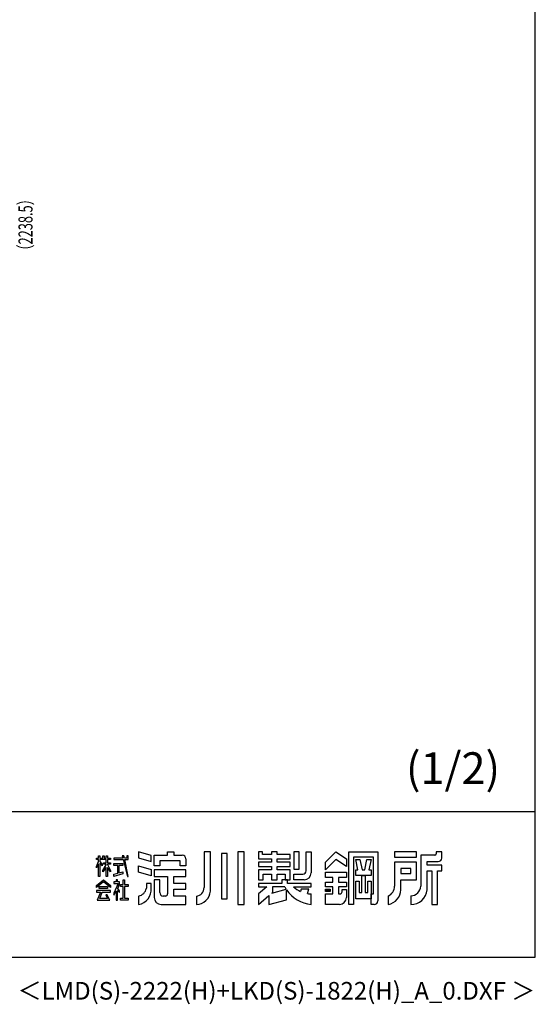
# Model space of a CAD drawing. Extents: x 543 to 20478, y 184 to 14052.
# Drawn here: x 16816 to 20478, y 184 to 7172 of the extents above; entities that cross this region are included whole.
import ezdxf
from ezdxf.enums import TextEntityAlignment as Align

# ---------------------------------------------------------------- set-up
doc = ezdxf.new("R2010")
doc.units = 0
doc.header["$LTSCALE"] = 50
doc.header["$MEASUREMENT"] = 0
for name, color, linetype in [('FILENAME', 7, 'CONTINUOUS'), ('NAME', 20, 'CONTINUOUS'), ('SUNPOU', 4, 'CONTINUOUS'), ('WAKUSEN-01', 50, 'CONTINUOUS'), ('YODOROGO', 130, 'CONTINUOUS')]:
    doc.layers.add(name, color=color, linetype=linetype)
doc.styles.add('00', font='ROMANS', dxfattribs={"width": 0.666667, "bigfont": 'BIGFONT'})
doc.styles.add('FILENAME', font='romans', dxfattribs={"height": 125, "bigfont": 'bigfont'})

msp = doc.modelspace()

# ---------------------------------------------------------------- linework, layer by layer
at = {"layer": 'WAKUSEN-01'}
for p, q in [((20477.5, 517.5), (20477.5, 14052.5)), ((12850, 1552.5), (20477.5, 1552.5)), ((542.5, 517.5), (20477.5, 517.5))]:
    msp.add_line(p, q, dxfattribs=at)
at = {"layer": 'YODOROGO'}
for p, q in [((17751, 1240.5), (17661, 1267.3)), ((17661, 1267.3), (17661, 1224.8)), ((17866, 1267.3), (17911, 1267.3)), ((17866, 1242.3), (17866, 1267.3)), ((17911, 1267.3), (17911, 1242.3)), ((18126, 1267.3), (18126, 1012.3)), ((18171, 1267.3), (18126, 1267.3)), ((18171, 987.3), (18171, 1267.3)), ((18366, 1267.3), (18366, 892.3)), ((18411, 1267.3), (18366, 1267.3)), ((18411, 892.3), (18411, 1267.3)), ((18511, 1267.3), (18511, 1217.3)), ((18541, 1267.3), (18511, 1267.3)), ((18541, 1247.3), (18541, 1267.3)), ((18603.5, 1267.3), (18603.5, 1247.3)), ((18643.5, 1267.3), (18603.5, 1267.3)), ((18643.5, 1247.3), (18643.5, 1267.3)), ((18801, 1267.3), (18763.5, 1267.3)), ((18763.5, 1267.3), (18763.5, 1142.3)), ((18801, 1142.3), (18801, 1267.3)), ((18851, 1267.3), (18886, 1267.3)), ((18851, 1132.3), (18851, 1267.3)), ((18886, 1267.3), (18886, 1117.3)), ((18988.5, 1192.3), (19061, 1267.3)), ((19061, 1267.3), (19136, 1217.3)), ((19153.5, 892.3), (19153.5, 1267.3)), ((19153.5, 1267.3), (19358.5, 1267.3)), ((19358.5, 1267.3), (19358.5, 917.3)), ((19633.5, 1267.3), (19478.5, 1267.3)), ((19478.5, 1267.3), (19478.5, 1227.3)), ((19633.5, 1227.3), (19633.5, 1267.3)), ((19773.5, 1267.3), (19773.5, 1252.3)), ((19813.5, 1267.3), (19773.5, 1267.3)), ((19813.5, 1222.3), (19813.5, 1267.3)), ((17361, 1222.3), (17376, 1222.3)), ((17361, 1212.3), (17361, 1222.3)), ((17376, 1212.3), (17361, 1212.3)), ((17361, 1162.4), (17376, 1196.7)), ((17376, 1237.3), (17386, 1237.3)), ((17376, 1222.3), (17376, 1237.3)), ((17376, 1196.7), (17376, 1212.3)), ((17386, 1237.3), (17386, 1222.3)), ((17386, 1222.3), (17406, 1222.3)), ((17386, 1212.3), (17386, 1198.6)), ((17431, 1212.3), (17386, 1212.3)), ((17386, 1198.6), (17401, 1177.3)), ((17406, 1237.3), (17416, 1237.3)), ((17406, 1222.3), (17406, 1237.3)), ((17416, 1237.3), (17416, 1222.3)), ((17416, 1222.3), (17431, 1222.3)), ((17431, 1237.3), (17441, 1237.3)), ((17431, 1222.3), (17431, 1237.3)), ((17431, 1187.9), (17431, 1212.3)), ((17441, 1237.3), (17441, 1222.3)), ((17441, 1222.3), (17461, 1222.3)), ((17441, 1212.3), (17441, 1187.9)), ((17461, 1212.3), (17441, 1212.3)), ((17461, 1222.3), (17461, 1212.3)), ((17486, 1222.3), (17486, 1212.3)), ((17547.9, 1222.3), (17486, 1222.3)), ((17486, 1212.3), (17550.1, 1212.3)), ((17544.5, 1237.3), (17547.9, 1222.3)), ((17557, 1237.3), (17544.5, 1237.3)), ((17550.1, 1212.3), (17581, 1092.3)), ((17559.9, 1222.3), (17557, 1237.3)), ((17576, 1222.3), (17559.9, 1222.3)), ((17561.8, 1212.3), (17586, 1212.3)), ((17586, 1092.3), (17561.8, 1212.3)), ((17576, 1237.3), (17576, 1222.3)), ((17586, 1237.3), (17576, 1237.3)), ((17586, 1222.3), (17586, 1237.3)), ((17586, 1212.3), (17586, 1222.3)), ((17661, 1224.8), (17751, 1198)), ((17751, 1198), (17751, 1240.5)), ((17771, 1242.3), (17866, 1242.3)), ((17771, 1167.3), (17771, 1242.3)), ((17956, 1202.3), (17811, 1202.3)), ((17811, 1202.3), (17811, 1167.3)), ((17911, 1242.3), (17971, 1242.3)), ((17956, 1167.3), (17956, 1202.3)), ((17996, 1217.3), (17996, 1167.3)), ((18248.5, 1254.8), (18248.5, 932.3)), ((18288.5, 1254.8), (18248.5, 1254.8)), ((18288.5, 932.3), (18288.5, 1254.8)), ((18511, 1217.3), (18603.5, 1217.3)), ((18511, 1192.3), (18511, 1162.3)), ((18603.5, 1192.3), (18511, 1192.3)), ((18603.5, 1247.3), (18541, 1247.3)), ((18603.5, 1217.3), (18603.5, 1192.3)), ((18736, 1247.3), (18643.5, 1247.3)), ((18643.5, 1217.3), (18736, 1217.3)), ((18643.5, 1192.3), (18643.5, 1217.3)), ((18736, 1192.3), (18643.5, 1192.3)), ((18736, 1217.3), (18736, 1247.3)), ((18736, 1162.3), (18736, 1192.3)), ((19061, 1212.3), (18988.5, 1137.3)), ((18988.5, 1137.3), (18988.5, 1192.3)), ((19136, 1162.3), (19061, 1212.3)), ((19136, 1217.3), (19136, 1162.3)), ((19186, 1227.3), (19186, 892.3)), ((19328.5, 1227.3), (19186, 1227.3)), ((19202.3, 1212.3), (19232.3, 1212.3)), ((19218.5, 1137.3), (19202.3, 1212.3)), ((19232.3, 1212.3), (19248.5, 1137.3)), ((19266, 1137.3), (19282.3, 1212.3)), ((19282.3, 1212.3), (19312.3, 1212.3)), ((19312.3, 1212.3), (19296, 1137.3)), ((19328.5, 967.3), (19328.5, 1227.3)), ((19478.5, 1227.3), (19633.5, 1227.3)), ((19633.5, 1192.3), (19478.5, 1192.3)), ((19478.5, 1192.3), (19478.5, 1022.3)), ((19633.5, 1067.3), (19633.5, 1192.3)), ((19663.5, 1242.3), (19663.5, 1022.3)), ((19763.5, 1242.3), (19663.5, 1242.3)), ((19708.5, 1197.3), (19788.5, 1197.3)), ((19708.5, 1172.3), (19708.5, 1197.3)), ((17376, 1181.7), (17361, 1152.4)), ((17361, 1152.4), (17361, 1162.4)), ((17376, 1092.3), (17376, 1181.7)), ((17386, 1183.6), (17386, 1092.3)), ((17401, 1167.3), (17386, 1183.6)), ((17401, 1177.3), (17401, 1167.3)), ((17406, 1133.1), (17431, 1174.8)), ((17431, 1154.8), (17406, 1123.1)), ((17406, 1123.1), (17406, 1133.1)), ((17411, 1187.9), (17431, 1187.9)), ((17411, 1177.9), (17411, 1187.9)), ((17431, 1177.9), (17411, 1177.9)), ((17431, 1174.8), (17431, 1177.9)), ((17431, 1092.3), (17431, 1154.8)), ((17441, 1187.9), (17461, 1187.9)), ((17441, 1177.9), (17441, 1175.9)), ((17461, 1177.9), (17441, 1177.9)), ((17441, 1175.9), (17461, 1133.1)), ((17441, 1155.9), (17441, 1092.3)), ((17461, 1123.1), (17441, 1155.9)), ((17461, 1187.9), (17461, 1177.9)), ((17461, 1133.1), (17461, 1123.1)), ((17486, 1182.9), (17548.8, 1182.9)), ((17486, 1170.4), (17486, 1182.9)), ((17513.6, 1170.4), (17486, 1170.4)), ((17513.6, 1115.4), (17513.6, 1170.4)), ((17521.1, 1170.4), (17521.1, 1116.8)), ((17548.8, 1170.4), (17521.1, 1170.4)), ((17521.1, 1116.8), (17548.8, 1124.2)), ((17548.8, 1182.9), (17548.8, 1170.4)), ((17548.8, 1124.2), (17548.8, 1109.8)), ((17661, 1167.3), (17751, 1140.5)), ((17661, 1122.3), (17661, 1167.3)), ((17751, 1095.5), (17661, 1122.3)), ((17751, 1140.5), (17751, 1095.5)), ((17811, 1167.3), (17771, 1167.3)), ((17996, 1137.3), (17771, 1137.3)), ((17771, 1137.3), (17771, 1092.3)), ((17996, 1167.3), (17956, 1167.3)), ((17996, 1092.3), (17996, 1137.3)), ((18511, 1162.3), (18603.5, 1162.3)), ((18511, 1137.3), (18511, 1067.3)), ((18603.5, 1137.3), (18511, 1137.3)), ((18603.5, 1162.3), (18603.5, 1137.3)), ((18643.5, 1162.3), (18736, 1162.3)), ((18643.5, 1137.3), (18643.5, 1162.3)), ((18736, 1137.3), (18643.5, 1137.3)), ((18736, 1067.3), (18736, 1137.3)), ((18763.5, 1142.3), (18801, 1142.3)), ((18988.5, 1122.3), (19136, 1122.3)), ((18988.5, 1084.8), (18988.5, 1122.3)), ((19136, 1122.3), (19136, 1084.8)), ((19202.3, 1137.3), (19218.5, 1137.3)), ((19202.3, 1097.3), (19202.3, 1137.3)), ((19248.5, 1137.3), (19266, 1137.3)), ((19296, 1137.3), (19312.3, 1137.3)), ((19312.3, 1137.3), (19312.3, 1097.3)), ((19523.5, 1147.3), (19523.5, 1112.3)), ((19593.5, 1147.3), (19523.5, 1147.3)), ((19593.5, 1112.3), (19593.5, 1147.3)), ((19813.5, 1172.3), (19708.5, 1172.3)), ((19708.5, 997.3), (19708.5, 1132.3)), ((19708.5, 1132.3), (19743.5, 1132.3)), ((19743.5, 1132.3), (19743.5, 892.3)), ((19783.5, 892.3), (19783.5, 1132.3)), ((19783.5, 1132.3), (19813.5, 1132.3)), ((19813.5, 1132.3), (19813.5, 1172.3)), ((17361, 1027.5), (17411, 1067.3)), ((17411, 1052.3), (17361, 1012.5)), ((17386, 1092.3), (17376, 1092.3)), ((17411, 1067.3), (17461, 1027.5)), ((17461, 1012.5), (17411, 1052.3)), ((17441, 1092.3), (17431, 1092.3)), ((17486, 1107.3), (17513.6, 1115.4)), ((17548.8, 1109.8), (17486, 1092.3)), ((17486, 1092.3), (17486, 1107.3)), ((17486, 1052.3), (17486, 1042.3)), ((17501, 1052.3), (17486, 1052.3)), ((17501, 1067.3), (17501, 1052.3)), ((17511, 1067.3), (17501, 1067.3)), ((17511, 1052.3), (17511, 1067.3)), ((17525.6, 1052.3), (17511, 1052.3)), ((17525.6, 1037.3), (17525.6, 1052.3)), ((17551.3, 1034.7), (17551.3, 1067.3)), ((17551.3, 1067.3), (17561.3, 1067.3)), ((17561.3, 1067.3), (17561.3, 1034.7)), ((17581, 1092.3), (17586, 1092.3)), ((17771, 1092.3), (17866, 1092.3)), ((17771, 1067.3), (17771, 942.3)), ((17811, 1067.3), (17771, 1067.3)), ((17811, 977.3), (17811, 1067.3)), ((17866, 1092.3), (17866, 967.3)), ((17911, 1042.3), (17911, 1092.3)), ((17911, 1092.3), (17996, 1092.3)), ((18511, 1067.3), (18546, 1067.3)), ((18546, 1067.3), (18546, 1107.3)), ((18546, 1107.3), (18603.5, 1107.3)), ((18603.5, 1107.3), (18603.5, 1067.3)), ((18603.5, 1067.3), (18643.5, 1067.3)), ((18643.5, 1107.3), (18701, 1107.3)), ((18643.5, 1067.3), (18643.5, 1107.3)), ((18718.5, 1067.3), (18678.5, 1067.3)), ((18718.5, 1067.3), (18678.5, 1067.3)), ((18678.5, 1067.3), (18678.5, 1042.3)), ((18678.5, 1067.3), (18678.5, 1042.3)), ((18701, 1107.3), (18701, 1067.3)), ((18701, 1067.3), (18736, 1067.3)), ((18718.5, 1042.3), (18718.5, 1067.3)), ((18718.5, 1042.3), (18718.5, 1067.3)), ((18763.5, 1107.3), (18826, 1107.3)), ((18763.5, 1067.3), (18763.5, 1107.3)), ((18836, 1067.3), (18763.5, 1067.3)), ((19041, 1084.8), (18988.5, 1084.8)), ((18988.5, 1017.3), (18988.5, 1049.8)), ((18988.5, 1049.8), (19041, 1049.8)), ((19041, 1049.8), (19041, 1084.8)), ((19136, 1084.8), (19081, 1084.8)), ((19081, 1084.8), (19081, 1049.8)), ((19081, 1049.8), (19136, 1049.8)), ((19136, 1049.8), (19136, 1017.3)), ((19312.3, 1097.3), (19202.3, 1097.3)), ((19202.3, 932.3), (19202.3, 1057.3)), ((19202.3, 1057.3), (19227.3, 1057.3)), ((19227.3, 1057.3), (19227.3, 977.3)), ((19244.8, 977.3), (19244.8, 1097.3)), ((19244.8, 1097.3), (19269.8, 1097.3)), ((19269.8, 1097.3), (19269.8, 977.3)), ((19287.3, 977.3), (19287.3, 1057.3)), ((19287.3, 1057.3), (19312.3, 1057.3)), ((19312.3, 1057.3), (19312.3, 932.3)), ((19523.5, 1112.3), (19593.5, 1112.3)), ((19523.5, 997.3), (19523.5, 1067.3)), ((19523.5, 1067.3), (19633.5, 1067.3)), ((17361, 1012.5), (17361, 1027.5)), ((17361, 992.8), (17361, 980.3)), ((17461, 992.8), (17361, 992.8)), ((17361, 980.3), (17390.3, 980.3)), ((17390.3, 980.3), (17366, 922.3)), ((17381, 1005.5), (17381, 1020.5)), ((17381, 1020.5), (17441, 1020.5)), ((17441, 1005.5), (17381, 1005.5)), ((17384.7, 934.8), (17402.8, 980.3)), ((17402.8, 980.3), (17461, 980.3)), ((17441, 1020.5), (17441, 1005.5)), ((17461, 1027.5), (17461, 1012.5)), ((17461, 980.3), (17461, 992.8)), ((17516.1, 1042.3), (17486, 973)), ((17486, 1042.3), (17516.1, 1042.3)), ((17486, 958), (17501, 987.5)), ((17501, 987.5), (17501, 922.3)), ((17511, 990.8), (17526, 977)), ((17511, 922.3), (17511, 990.8)), ((17512.6, 1006.7), (17525.6, 1037.3)), ((17526, 989.5), (17512.6, 1006.7)), ((17526, 977), (17526, 989.5)), ((17531.3, 1034.7), (17551.3, 1034.7)), ((17531.3, 1019.7), (17531.3, 1034.7)), ((17551.3, 1019.7), (17531.3, 1019.7)), ((17551.3, 937.3), (17551.3, 1019.7)), ((17561.3, 1034.7), (17586, 1034.7)), ((17561.3, 1019.7), (17561.3, 937.3)), ((17586, 1019.7), (17561.3, 1019.7)), ((17586, 1034.7), (17586, 1019.7)), ((17751, 1042.3), (17716, 1042.3)), ((17716, 1042.3), (17716, 1007.3)), ((17751, 1007.3), (17751, 1042.3)), ((17996, 1042.3), (17911, 1042.3)), ((17911, 1002.3), (17996, 1002.3)), ((17911, 952.3), (17911, 1002.3)), ((17996, 1002.3), (17996, 1042.3)), ((18511, 1042.3), (18511, 1017.3)), ((18678.5, 1042.3), (18511, 1042.3)), ((18511, 1042.3), (18511, 1017.3)), ((18678.5, 1042.3), (18511, 1042.3)), ((18570.6, 1017.3), (18511, 967.3)), ((18511, 1017.3), (18570.6, 1017.3)), ((18570.6, 1017.3), (18511, 967.3)), ((18511, 1017.3), (18570.6, 1017.3)), ((18607.1, 973), (18708.6, 1000.2)), ((18698.5, 1017.3), (18611, 1017.3)), ((18611, 1017.3), (18611, 976.3)), ((18711, 925.8), (18711, 996.6)), ((18711, 925.8), (18711, 996.6)), ((18886, 1042.3), (18718.5, 1042.3)), ((18886, 1042.3), (18718.5, 1042.3)), ((18761, 1017.3), (18886, 1017.3)), ((18761, 1017.3), (18886, 1017.3)), ((18816, 1002.3), (18811, 985)), ((18816, 1002.3), (18811, 985)), ((18868.5, 1002.3), (18816, 1002.3)), ((18868.5, 1002.3), (18816, 1002.3)), ((18861, 969.9), (18868.5, 1002.3)), ((18861, 969.9), (18868.5, 1002.3)), ((18886, 1017.3), (18886, 1042.3)), ((18886, 1017.3), (18886, 1042.3)), ((19041, 1017.3), (18988.5, 1017.3)), ((18988.5, 1001.1), (19021, 1001.1)), ((18988.5, 983.6), (18988.5, 1001.1)), ((19021, 983.6), (18988.5, 983.6)), ((18991, 998.6), (19018.5, 998.6)), ((18991, 986.1), (18991, 998.6)), ((19018.5, 986.1), (18991, 986.1)), ((18993.5, 996.1), (19016, 996.1)), ((18993.5, 988.6), (18993.5, 996.1)), ((19016, 988.6), (18993.5, 988.6)), ((18996, 993.6), (19013.5, 993.6)), ((18996, 991.1), (18996, 993.6)), ((19013.5, 991.1), (18996, 991.1)), ((19013.5, 993.6), (19013.5, 991.1)), ((19016, 996.1), (19016, 988.6)), ((19018.5, 998.6), (19018.5, 986.1)), ((19021, 1001.1), (19021, 983.6)), ((19041, 967.3), (19041, 1017.3)), ((19136, 1017.3), (19081, 1017.3)), ((19081, 1017.3), (19081, 967.3)), ((19106, 999.8), (19136, 999.8)), ((19106, 982.3), (19106, 999.8)), ((19136, 999.8), (19136, 942.3)), ((17366, 922.3), (17456, 922.3)), ((17438.8, 934.8), (17384.7, 934.8)), ((17428.2, 960.1), (17438.8, 934.8)), ((17438.2, 960.1), (17428.2, 960.1)), ((17456, 922.3), (17438.2, 960.1)), ((17486, 973), (17486, 958)), ((17501, 922.3), (17511, 922.3)), ((17531.3, 937.3), (17551.3, 937.3)), ((17531.3, 922.3), (17531.3, 937.3)), ((17586, 922.3), (17531.3, 922.3)), ((17561.3, 937.3), (17586, 937.3)), ((17586, 937.3), (17586, 922.3)), ((17661, 952.3), (17661, 892.3)), ((17851, 952.3), (17836, 952.3)), ((17996, 952.3), (17911, 952.3)), ((17996, 892.3), (17996, 952.3)), ((18071, 952.3), (18071, 892.3)), ((18248.5, 932.3), (18288.5, 932.3)), ((18511, 967.3), (18511, 892.3)), ((18511, 967.3), (18511, 892.3)), ((18511, 892.3), (18586, 955.3)), ((18511, 892.3), (18586, 955.3)), ((18586, 955.3), (18586, 892.3)), ((18586, 955.3), (18586, 892.3)), ((18586, 892.3), (18711, 925.8)), ((18586, 892.3), (18711, 925.8)), ((18611, 976.3), (18607.1, 973)), ((18886, 892.3), (18886, 967.3)), ((18886, 892.3), (18886, 967.3)), ((18988.5, 967.3), (19041, 967.3)), ((18988.5, 892.3), (18988.5, 967.3)), ((19081, 967.3), (19091, 967.3)), ((19312.3, 932.3), (19202.3, 932.3)), ((19227.3, 977.3), (19244.8, 977.3)), ((19269.8, 977.3), (19287.3, 977.3)), ((19312.3, 967.3), (19328.5, 967.3)), ((19312.3, 892.3), (19312.3, 967.3)), ((19433.5, 952.3), (19433.5, 892.3)), ((19593.5, 954.8), (19593.5, 892.3)), ((17821, 892.3), (17996, 892.3)), ((18366, 892.3), (18411, 892.3)), ((19086, 892.3), (18988.5, 892.3)), ((19186, 892.3), (19153.5, 892.3)), ((19333.5, 892.3), (19312.3, 892.3)), ((19743.5, 892.3), (19783.5, 892.3))]:
    msp.add_line(p, q, dxfattribs=at)
for centre, radius, start, end in [((17971, 1217.3), 25, 0, 90), ((19763.5, 1252.3), 10, 270, 0), ((19788.5, 1222.3), 25, 270, 0), ((18826, 1132.3), 25, 270, 0), ((18836, 1117.3), 50, 270, 0), ((17641.2, 1000.5), 110, 280.36443, 3.54148), ((17647.3, 1021), 70, 281.24906, 348.75094), ((18066.8, 1011.4), 59.2, 274.05244, 0.92666), ((18068.2, 995.4), 103.1, 271.53512, 355.52728), ((18909, 1129.9), 238.7, 208.14114, 212.92104), ((18909, 1129.9), 238.7, 213.96112, 264.47872), ((18909, 1129.9), 238.7, 213.96112, 264.47872), ((18893.8, 1168.1), 200.9, 228.61815, 245.66029), ((18893.8, 1168.1), 200.9, 228.61815, 245.66029), ((19091, 982.3), 15, 270, 360), ((19399.8, 1023.5), 78.7, 295.34052, 359.18902), ((19412.2, 1001.7), 111.4, 281.02627, 357.77114), ((19594.7, 1023.6), 68.8, 269.0041, 358.91264), ((19596.2, 1004.9), 112.6, 268.62849, 356.16638), ((17821, 942.3), 50, 180, 270), ((17836, 977.3), 25, 180, 270), ((17851, 967.3), 15, 270, 0), ((18893.8, 1168.1), 200.9, 260.60629, 267.77904), ((18893.8, 1168.1), 200.9, 260.60629, 267.77904), ((19086, 942.3), 50, 270, 0), ((19333.5, 917.3), 25, 270, 0)]:
    msp.add_arc(centre, radius, start, end, dxfattribs=at)

# ---------------------------------------------------------------- texts
at = {"layer": 'FILENAME', "style": 'FILENAME'}
msp.add_text('＜LMD(S)-2222(H)+LKD(S)-1822(H)_A_0.DXF ＞', height=125, dxfattribs=at).set_placement((20477.5, 217.5), align=Align.RIGHT)
at = {"layer": 'NAME', "style": '00'}
msp.add_text('(1/2)', height=225, dxfattribs=at).set_placement((20227.5, 1677.5), align=Align.BOTTOM_RIGHT)
at = {"layer": 'SUNPOU', "style": '00', "width": 0.666667}
msp.add_text('（2238.5）', height=100, rotation=90, dxfattribs=at).set_placement((16907.7, 5486))

doc.saveas('drawing.dxf')
